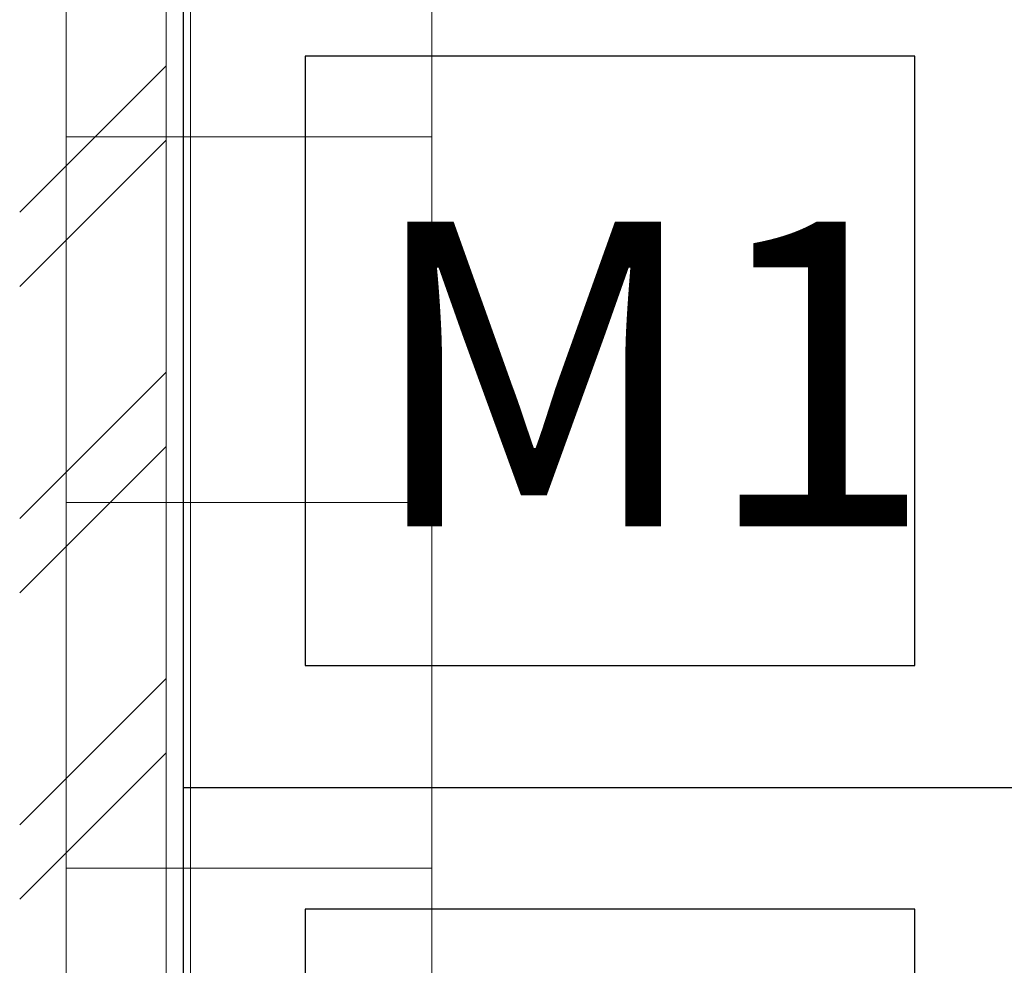
# Model space of a CAD drawing. Units: millimetres. Extents: x -781 to 2918, y -2451 to 297.
# Drawn here: x 1397 to 1405, y -1019 to -1012 of the extents above; entities that cross this region are included whole.
import ezdxf

# ---------------------------------------------------------------- set-up
doc = ezdxf.new("R2010")
doc.units = ezdxf.units.MM
doc.header["$LTSCALE"] = 3
for name, color, linetype, lineweight in [('ЛВС лотки', 18, 'Continuous', 25), ('Марки элементов узлов', 9, 'Continuous', 0), ('ОС_ВКП', 3, 'Continuous', 30)]:
    doc.layers.add(name, color=color, linetype=linetype, lineweight=lineweight)
doc.styles.add('vvp_Font', font='isocpeui.ttf')

# ---------------------------------------------------------------- blocks, each defined once
blk = doc.blocks.new('Видеомонитор')
for p, q in [((0, 700), (0, 0)), ((0, 700), (700, 700)), ((700, 700), (700, 0)), ((100, 600), (100, 100)), ((600, 600), (100, 600)), ((600, 100), (600, 600)), ((100, 100), (600, 100)), ((0, 0), (700, 0))]:
    blk.add_line(p, q)
blk = doc.blocks.new('*U144')
at = {"color": 6, "lineweight": 0, "ltscale": 0.1}
for p, q in [((0, 3), (27.4679, 3)), ((6, 3), (6, 0)), ((9, 3), (9, 0)), ((12, 3), (12, 0)), ((27.4679, 0), (0, 0))]:
    blk.add_line(p, q, dxfattribs=at)
blk = doc.blocks.new('A$C558C5A6B')
for p, q in [((514.988, 74.077), (514.988, 128.077)), ((515.388, 74.477), (515.388, 126.437)), ((512.588, 94.272), (514.988, 96.672)), ((512.588, 93.053), (514.988, 95.453)), ((512.588, 89.243), (514.988, 91.643)), ((512.588, 88.024), (514.988, 90.424)), ((512.588, 84.214), (514.988, 86.614)), ((512.588, 82.995), (514.988, 85.395))]:
    blk.add_line(p, q)

msp = doc.modelspace()

# ---------------------------------------------------------------- block references
at = {"layer": 'ЛВС лотки', "rotation": 90}
msp.add_blockref('*U144', (1399.965, -1024.6597), dxfattribs=at)
at = {"layer": 'Марки элементов узлов', "lineweight": 40, "xscale": 0.5, "yscale": 0.5, "zscale": 0.5}
msp.add_blockref('A$C558C5A6B', (1140.2897, -1060.4121), dxfattribs=at)
at = {"layer": 'ОС_ВКП', "lineweight": 80, "ltscale": 100, "xscale": 0.01, "yscale": 0.01, "zscale": 0.01}
for p in [(1397.9253, -1017.9975), (1397.9253, -1024.9975)]:
    msp.add_blockref('Видеомонитор', p, dxfattribs=at)

# ---------------------------------------------------------------- texts
at = {"layer": 'ОС_ВКП', "insert": (1399.4192, -1013.3539, -0.0066), "char_height": 2.5, "attachment_point": 1, "style": 'vvp_Font'}
msp.add_mtext_dynamic_manual_height_columns('М1', width=34.434694, gutter_width=7.5, heights=[0], dxfattribs=at)

doc.saveas('drawing.dxf')
